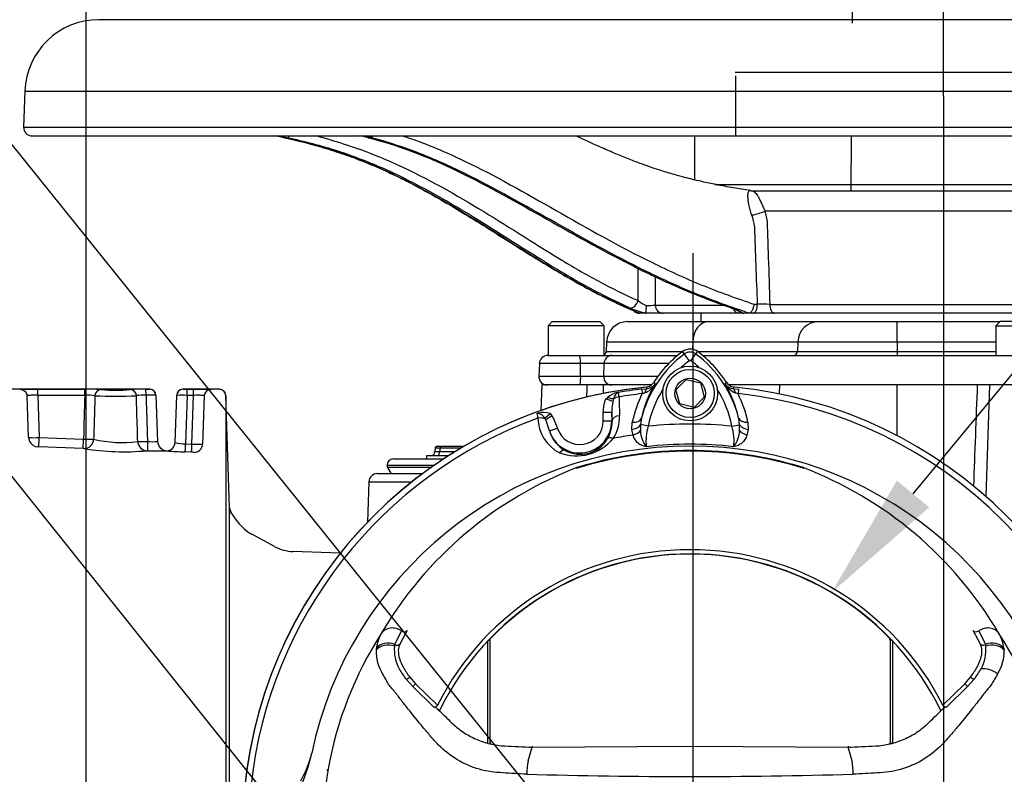
# Paper-space layout 'Sheet1' of a CAD drawing. Units: millimetres. Extents: x 0 to 210, y -3 to 297.
# Drawn here: x 145 to 165, y 181 to 196 of the extents above; entities that cross this region are included whole.
import ezdxf
from ezdxf import colors
from ezdxf.entities.mleader import LeaderData, LeaderLine
from ezdxf.enums import TextEntityAlignment as Align
from ezdxf.lldxf.tags import DXFTag
from ezdxf.math import Vec2, Vec3

# ---------------------------------------------------------------- set-up
doc = ezdxf.new("R2010")
doc.units = ezdxf.units.MM
for name, color, linetype in [('Default', 7, 'Continuous'), ('DV1_TCE-4', 7, 'Continuous'), ('TCE-4', 7, 'Continuous')]:
    doc.layers.add(name, color=color, linetype=linetype)
doc.styles.add('SEACAD_Arial', font='arial.ttf')
tags = doc.linetypes.add('CENTER2', pattern=[28.575, 19.05, -3.175, 3.175, -3.175]).pattern_tags.tags
tags[10:11] = [DXFTag(74, 4), DXFTag(75, 0), DXFTag(340, '0'), DXFTag(46, 0.0), DXFTag(50, 0.0), DXFTag(44, 0.0), DXFTag(45, 0.0)]
tags[8:9] = [DXFTag(74, 4), DXFTag(75, 0), DXFTag(340, '0'), DXFTag(46, 0.0), DXFTag(50, 0.0), DXFTag(44, 0.0), DXFTag(45, 0.0)]
tags[6:7] = [DXFTag(74, 4), DXFTag(75, 0), DXFTag(340, '0'), DXFTag(46, 0.0), DXFTag(50, 0.0), DXFTag(44, 0.0), DXFTag(45, 0.0)]
tags[4:5] = [DXFTag(74, 4), DXFTag(75, 0), DXFTag(340, '0'), DXFTag(46, 0.0), DXFTag(50, 0.0), DXFTag(44, 0.0), DXFTag(45, 0.0)]
tags = doc.linetypes.add('HIDDEN2', pattern=[4.7625, 3.175, -1.5875]).pattern_tags.tags
tags[6:7] = [DXFTag(74, 4), DXFTag(75, 0), DXFTag(340, '0'), DXFTag(46, 0.0), DXFTag(50, 0.0), DXFTag(44, 0.0), DXFTag(45, 0.0)]
tags[4:5] = [DXFTag(74, 4), DXFTag(75, 0), DXFTag(340, '0'), DXFTag(46, 0.0), DXFTag(50, 0.0), DXFTag(44, 0.0), DXFTag(45, 0.0)]

# ---------------------------------------------------------------- blocks, each defined once
blk = doc.blocks.new('SEANNOT_GROUP10')
at = {"layer": 'Default', "color": 7, "linetype": 'CENTER2'}
blk.add_line((158.589, 191.51), (158.589, 168.317), dxfattribs=at)
blk = doc.blocks.new('SE')
at = {"layer": 'DV1_TCE-4', "color": 7, "linetype": 'Continuous'}
for p, q in [((180.194, 196.118), (146.874, 196.118)), ((145.417, 194.711), (145.392, 194)), ((145.417, 194.711), (181.65, 194.711)), ((145.392, 194), (181.675, 194)), ((145.558, 193.827), (147.892, 193.827)), ((147.892, 193.827), (147.941, 193.827)), ((147.941, 193.827), (149.898, 193.827)), ((149.898, 193.827), (149.964, 193.827)), ((149.964, 193.827), (179.025, 193.827)), ((150.469, 193.807), (150.504, 193.799)), ((150.496, 193.799), (150.538, 193.79)), ((152.216, 193.799), (152.189, 193.807)), ((158.619, 193.827), (158.619, 192.959)), ((159.022, 192.869), (168.448, 192.869)), ((159.763, 192.744), (159.766, 192.744)), ((159.763, 192.744), (168.015, 192.744)), ((167.904, 192.343), (160.011, 192.343)), ((157.847, 190.49), (159.198, 190.49)), ((159.794, 190.508), (159.859, 190.508)), ((160.108, 190.501), (167.834, 190.501)), ((157.54, 190.329), (157.545, 190.329)), ((157.651, 190.329), (157.545, 190.329)), ((158, 190.329), (157.651, 190.329)), ((159.491, 190.329), (158, 190.329)), ((158.744, 190.329), (158.744, 190.162)), ((159.575, 190.329), (159.491, 190.329)), ((159.698, 190.329), (159.592, 190.329)), ((159.698, 190.329), (159.702, 190.329)), ((159.785, 190.329), (159.698, 190.329)), ((160.201, 190.329), (159.785, 190.329)), ((167.718, 190.329), (160.201, 190.329)), ((155.818, 190.162), (155.735, 190.079)), ((155.818, 190.162), (156.755, 190.162)), ((156.838, 190.079), (156.755, 190.162)), ((157.303, 190.162), (158.893, 190.162)), ((158.893, 190.162), (161.07, 190.162)), ((161.07, 190.162), (162.617, 190.162)), ((162.617, 190.162), (164.648, 190.162)), ((162.617, 189.76), (162.617, 190.162)), ((164.648, 190.162), (164.564, 190.079)), ((165.585, 190.162), (164.648, 190.162)), ((156.838, 190.079), (155.735, 190.079)), ((155.735, 190.079), (155.735, 189.496)), ((156.838, 189.496), (156.838, 190.079)), ((164.564, 190.079), (165.668, 190.079)), ((164.564, 190.079), (164.564, 189.496)), ((156.887, 189.76), (156.88, 189.576)), ((158.589, 189.76), (156.887, 189.76)), ((158.589, 189.76), (158.585, 189.617)), ((160.658, 189.76), (158.589, 189.76)), ((160.658, 189.76), (160.652, 189.576)), ((162.617, 189.76), (160.658, 189.76)), ((162.617, 189.76), (162.617, 189.576)), ((164.564, 189.76), (162.617, 189.76)), ((156.88, 189.576), (158.38, 189.576)), ((158.421, 189.524), (158.385, 189.572)), ((158.521, 189.391), (158.421, 189.524)), ((158.551, 189.391), (158.651, 189.524)), ((158.651, 189.524), (158.686, 189.572)), ((158.694, 189.576), (160.652, 189.576)), ((160.652, 189.576), (162.617, 189.576)), ((162.617, 189.576), (164.564, 189.576)), ((162.617, 189.576), (162.617, 189.496)), ((155.562, 189.335), (155.553, 189.085)), ((156.376, 189.335), (155.562, 189.335)), ((155.728, 189.496), (156.355, 189.496)), ((156.355, 189.496), (156.995, 189.496)), ((156.377, 189.085), (156.376, 189.335)), ((156.837, 189.335), (156.376, 189.335)), ((156.837, 189.335), (156.829, 189.085)), ((158.115, 189.335), (156.837, 189.335)), ((156.995, 189.496), (158.289, 189.496)), ((158.783, 189.496), (160.417, 189.496)), ((160.417, 189.496), (162.617, 189.496)), ((162.617, 189.496), (163.966, 189.496)), ((163.966, 189.496), (164.561, 189.496)), ((164.561, 189.496), (165.668, 189.496)), ((155.553, 189.085), (156.377, 189.085)), ((156.377, 189.085), (156.829, 189.085)), ((156.829, 189.085), (157.902, 189.085)), ((158.256, 188.818), (158.458, 189.024)), ((158.458, 189.024), (158.737, 188.952)), ((158.737, 188.952), (158.815, 188.674)), ((147.877, 188.829), (145.109, 188.829)), ((145.67, 188.829), (146.596, 188.829)), ((145.67, 188.708), (145.67, 188.829)), ((146.596, 188.708), (146.596, 188.829)), ((147.878, 188.829), (147.877, 188.829)), ((147.878, 188.829), (147.878, 188.829)), ((148.535, 188.829), (148.535, 188.829)), ((148.536, 188.829), (148.535, 188.829)), ((149.164, 188.829), (148.536, 188.829)), ((148.619, 188.829), (148.744, 188.829)), ((148.619, 188.708), (148.619, 188.829)), ((148.744, 188.708), (148.744, 188.829)), ((155.611, 188.913), (155.594, 188.41)), ((156.505, 188.913), (155.611, 188.913)), ((156.824, 188.913), (156.505, 188.913)), ((156.824, 188.913), (156.505, 188.913)), ((157.761, 188.913), (156.824, 188.913)), ((157.581, 188.83), (157.684, 188.84)), ((157.581, 188.83), (157.591, 188.741)), ((157.644, 188.76), (157.591, 188.741)), ((158.334, 188.54), (158.256, 188.818)), ((160.302, 188.913), (159.308, 188.913)), ((159.387, 188.84), (159.49, 188.83)), ((159.48, 188.741), (159.427, 188.76)), ((159.49, 188.83), (159.48, 188.741)), ((160.296, 188.737), (160.302, 188.913)), ((162.617, 188.913), (160.302, 188.913)), ((162.617, 187.914), (162.617, 188.913)), ((164.199, 188.913), (162.617, 188.913)), ((164.441, 188.913), (164.199, 188.913)), ((164.449, 188.913), (164.199, 188.913)), ((164.441, 188.913), (164.365, 186.717)), ((165.791, 188.913), (164.441, 188.913)), ((145.49, 187.875), (145.462, 188.699)), ((145.67, 188.708), (145.699, 187.876)), ((146.596, 188.708), (145.67, 188.708)), ((148.002, 188.709), (148.034, 187.799)), ((148.378, 187.776), (148.41, 188.709)), ((148.619, 188.708), (148.585, 187.752)), ((148.744, 188.708), (148.619, 188.708)), ((148.711, 187.747), (148.744, 188.708)), ((148.952, 188.699), (148.919, 187.743)), ((149.454, 186.489), (149.377, 188.706)), ((149.377, 188.706), (149.377, 180.591)), ((156.873, 188.639), (156.909, 188.668)), ((157.013, 188.584), (156.873, 188.639)), ((157.026, 188.642), (157.013, 188.584)), ((158.815, 188.674), (158.613, 188.468)), ((155.672, 188.258), (155.774, 188.351)), ((155.774, 188.351), (155.806, 188.309)), ((156.991, 188.37), (156.824, 188.37)), ((156.824, 188.201), (156.824, 188.37)), ((156.996, 188.201), (156.991, 188.37)), ((156.991, 188.37), (156.991, 188.201)), ((158.613, 188.468), (158.334, 188.54)), ((155.688, 188.233), (155.672, 188.258)), ((155.688, 188.233), (155.806, 188.309)), ((155.761, 188.006), (155.688, 188.233)), ((156.991, 188.201), (156.824, 188.201)), ((156.996, 188.201), (156.991, 188.201)), ((157.385, 188.035), (157.393, 188.178)), ((157.576, 188.259), (157.557, 188.13)), ((159.511, 188.129), (159.493, 188.26)), ((159.676, 188.178), (159.683, 188.034)), ((155.761, 188.006), (155.919, 188.058)), ((157.412, 187.925), (157.385, 188.035)), ((157.557, 188.13), (157.558, 188.012)), ((157.71, 188.1), (157.557, 188.13)), ((159.358, 188.1), (159.511, 188.129)), ((159.51, 188.013), (159.511, 188.129)), ((159.683, 188.034), (159.656, 187.926)), ((145.699, 187.876), (146.573, 187.845)), ((146.566, 187.66), (145.692, 187.691)), ((148.212, 187.615), (148.212, 187.615)), ((148.705, 187.587), (148.579, 187.591)), ((148.585, 187.752), (148.711, 187.747)), ((153.505, 187.665), (153.503, 187.598)), ((153.547, 187.705), (153.629, 187.705)), ((153.603, 187.665), (153.601, 187.598)), ((153.601, 187.598), (153.897, 187.598)), ((154.007, 187.665), (153.603, 187.665)), ((153.629, 187.705), (154.075, 187.705)), ((152.684, 187.455), (153.673, 187.455)), ((152.928, 187.46), (152.928, 187.455)), ((153.01, 187.455), (153.01, 187.46)), ((153.109, 187.46), (153.109, 187.455)), ((153.114, 187.455), (153.114, 187.46)), ((153.296, 187.455), (153.296, 187.46)), ((153.301, 187.455), (153.301, 187.46)), ((153.769, 187.517), (153.339, 187.517)), ((153.339, 187.517), (153.339, 187.455)), ((152.559, 187.33), (153.489, 187.33)), ((153.43, 187.288), (152.57, 187.288)), ((152.57, 187.288), (152.642, 187.163)), ((152.199, 187.003), (152.171, 186.206)), ((152.199, 187.003), (153.049, 187.003)), ((153.258, 187.163), (152.366, 187.163)), ((149.454, 180.655), (149.454, 186.489)), ((149.61, 186.222), (149.468, 186.424)), ((150.336, 185.728), (149.894, 185.968)), ((151.636, 185.595), (150.704, 185.628)), ((152.713, 183.795), (152.843, 184.061)), ((152.954, 184.072), (152.816, 183.81)), ((154.603, 183.89), (154.585, 183.897)), ((154.585, 183.897), (154.585, 181.841)), ((162.468, 183.89), (162.486, 183.897)), ((162.486, 181.841), (162.486, 183.897)), ((164.256, 183.81), (164.117, 184.072)), ((164.228, 184.061), (164.358, 183.795)), ((152.712, 183.792), (152.713, 183.795)), ((154.544, 181.849), (154.544, 183.857)), ((162.528, 183.857), (162.528, 181.849)), ((164.358, 183.795), (164.359, 183.792)), ((164.359, 183.792), (164.365, 183.76)), ((164.723, 183.718), (164.726, 183.679)), ((153.066, 182.965), (152.936, 183.107)), ((153.006, 183.151), (153.118, 183.019)), ((163.953, 183.019), (164.065, 183.151)), ((164.135, 183.107), (164.005, 182.965)), ((153.066, 182.965), (153.118, 183.019)), ((153.481, 182.56), (153.066, 182.965)), ((153.118, 183.019), (153.552, 182.596)), ((163.519, 182.596), (163.953, 183.019)), ((164.005, 182.965), (163.59, 182.56)), ((164.005, 182.965), (163.953, 183.019)), ((153.528, 182.546), (153.481, 182.56)), ((163.59, 182.56), (163.544, 182.546)), ((154.603, 181.855), (154.585, 181.841)), ((155.342, 181.498), (155.421, 181.767)), ((155.421, 181.791), (155.421, 181.772)), ((155.421, 181.767), (158.536, 181.786)), ((158.536, 181.786), (161.65, 181.767)), ((161.65, 181.791), (161.65, 181.772)), ((161.729, 181.498), (161.65, 181.767)), ((162.468, 181.855), (162.486, 181.841)), ((151.397, 181.331), (151.37, 181.308))]:
    blk.add_line(p, q, dxfattribs=at)
at = {"layer": 'DV1_TCE-4', "color": 7, "linetype": 'HIDDEN2'}
for p, q in [((159.427, 195.083), (167.879, 195.083)), ((159.44, 193.827), (159.44, 195.01))]:
    blk.add_line(p, q, dxfattribs=at)
at = {"layer": 'DV1_TCE-4', "color": 7, "linetype": 'Continuous'}
for radius in [0.541, 0.475, 0.301]:
    blk.add_circle((158.536, 188.746), radius, dxfattribs=at)
for centre, radius, start, end in [((146.874, 194.66), 1.458, 90, 178), ((145.558, 193.994), 0.167, 178, 270), ((149.646, 189.685), 4.203, 78.7108, 80.2594), ((150.787, 194.933), 1.16, 252.1461, 259.9804), ((150.288, 192.867), 0.956, 77.3704, 79.4825), ((151.648, 191.655), 2.203, 76.0317, 80.4731), ((151.632, 191.526), 2.335, 75.9398, 80.4986), ((159.766, 192.994), 0.25, 261.0365, 269.9877), ((158.979, 191.974), 0.826, 4.5127, 20.6891), ((987.026, 221.909), 827.763, 182.067973, 182.174042), ((157.908, 191.042), 0.611, 229.4719, 247.0668), ((157.686, 191.699), 1.22, 269.2416, 277.5761), ((159.841, 185.244), 5.264, 87.0919, 89.8085), ((158.05, 192.058), 1.77, 246.8365, 257.298), ((157.542, 190.495), 0.167, 231.2675, 270), ((158.576, 190.349), 0.915, 171.8429, 181.0995), ((159.16, 189.745), 0.713, 55.2632, 73.9776), ((159.598, 190.486), 0.157, 225.8387, 258.2026), ((159.594, 190.465), 0.137, 258.3488, 269.0273), ((157.303, 189.746), 0.416, 90, 178), ((156.797, 189.579), 0.0833, 299.6646, 358), ((159.795, 187.691), 2.291, 126.8699, 165.6552), ((159.795, 187.691), 2.351, 126.8699, 147.1781), ((158.536, 189.371), 0.251, 53.1301, 126.8699), ((158.536, 189.371), 0.192, 53.1301, 126.8699), ((157.288, 187.703), 2.274, 14.166, 53.1964), ((157.288, 187.703), 2.334, 32.7468, 53.1947), ((155.728, 189.329), 0.167, 90, 178), ((159.795, 187.691), 2.125, 126.8699, 132.4571), ((158.536, 189.371), 0.025, 53.1301, 126.8699), ((157.288, 187.703), 2.108, 47.558, 53.2016), ((155.72, 189.079), 0.167, 178, 270), ((168.183, 195.765), 12.395, 213.268, 213.4684), ((149.013, 195.696), 12.252, 326.4777, 326.6804), ((146.686, 185.207), 3.623, 86.3073, 91.4213), ((147.207, 192.276), 3.466, 265.2419, 274.7606), ((147.713, 185.668), 3.162, 88.4423, 93.9641), ((147.797, 196.019), 7.19, 270.0146, 270.6405), ((147.878, 188.704), 0.125, 2, 90), ((147.878, 188.704), 0.125, 7.8808, 84.109), ((148.535, 188.704), 0.125, 90, 178), ((148.535, 188.704), 0.125, 95.83, 172.1076), ((148.615, 195.803), 6.974, 269.3481, 270.0318), ((149.087, 186.069), 2.763, 87.5482, 88.3619), ((149.087, 186.069), 2.763, 86.5846, 87.5482), ((158.536, 180.083), 8.83, 95.5137, 174.4863), ((158.536, 180.083), 8.831, 95.6553, 174.3459), ((-1149.561, 206.672), 1306.186, 359.210393, 359.220977), ((157.2, 188.326), 0.449, 103.0321, 130.3934), ((158.536, 180.083), 8.799, 96.2287, 99.3979), ((157.213, 188.096), 0.678, 97.6931, 99.7082), ((155.613, 188.525), 1.529, 5.7939, 9.1268), ((158.536, 180.083), 8.71, 96.2287, 99.2609), ((159.815, 187.644), 2.48, 153.7337, 167.5589), ((159.792, 187.762), 2.272, 149.0772, 167.363), ((157.509, 189.122), 0.386, 290.382, 329.9947), ((172.101, 197.51), 16.824, 210.8978, 211.022), ((157.67, 189.053), 0.213, 273.9006, 324.6319), ((159.795, 187.691), 2.125, 147.6579, 168.9144), ((157.288, 187.703), 2.108, 10.8504, 32.2335), ((159.561, 189.122), 0.385, 209.9089, 249.62), ((159.401, 189.053), 0.213, 215.2899, 266.0972), ((157.291, 187.773), 2.255, 12.4549, 30.8416), ((145.134, 197.424), 16.638, 328.9402, 329.0658), ((158.536, 180.083), 8.831, 5.6553, 84.3459), ((158.536, 180.083), 8.71, 6.2287, 83.7752), ((157.269, 187.655), 2.464, 12.2621, 26.1623), ((861.592, 161.362), 697.937, 177.737709, 177.90159), ((1009.744, 165.078), 863.471, 178.431797, 178.489113), ((146.664, 187.645), 1.065, 82.7659, 93.6514), ((147.207, 195.843), 7.153, 266.7241, 273.2777), ((147.743, 187.773), 0.938, 86.1444, 97.7946), ((147.907, 186.468), 2.243, 87.5506, 92.5687), ((148.509, 186.001), 2.709, 87.6767, 92.0788), ((157.884, 188.385), 0.894, 167.1582, 180.9993), ((158.536, 180.083), 8.799, 109.9287, 110.0826), ((155.543, 188.258), 0.093, 100.5068, 107.8965), ((155.649, 187.982), 0.389, 71.1982, 106.7881), ((158.536, 180.083), 8.71, 110.1623, 173.7752), ((156.648, 188.549), 1.151, 190.109, 194.5862), ((156.324, 188.277), 0.791, 181.3344, 242.6369), ((156.36, 188.201), 0.63, 198.0274, 0), ((156.36, 188.201), 0.464, 198.0274, 0), ((156.365, 188.178), 0.631, 328.1769, 2.1074), ((156.351, 188.286), 0.793, 327.419, 1.5187), ((156.368, 188.179), 0.632, 195.9011, 241.8163), ((158.049, 188.01), 0.491, 179.8266, 220.0346), ((158.565, 187.816), 0.9, 161.6636, 187.7709), ((158.536, 180.083), 8.059, 84.1427, 95.8769), ((158.51, 187.824), 0.892, 351.7048, 18.0248), ((159.016, 188.015), 0.493, 319.6701, 359.8162), ((145.591, 189.872), 1.999, 267.112, 273.0797), ((146.693, 191.099), 3.257, 267.8818, 271.4042), ((147.322, 190.122), 2.344, 256.4507, 277.8375), ((147.739, 190.622), 2.824, 268.0208, 271.9198), ((147.938, 188.657), 0.863, 263.0551, 276.3774), ((148.226, 187.806), 0.192, 182, 265.9286), ((148.226, 187.806), 0.192, 182, 265.9544), ((148.211, 187.781), 0.167, 270.2213, 358), ((148.211, 187.781), 0.167, 270.2098, 358), ((148.593, 188.724), 0.973, 257.229, 269.5424), ((156.292, 188.456), 0.941, 249.3829, 320.6171), ((156.37, 188.165), 0.62, 241.0719, 328.9281), ((158.536, 180.083), 7.922, 98.1563, 101.0324), ((145.685, 187.616), 0.0754, 84.8258, 97.4887), ((146.564, 187.532), 0.129, 82.025, 89.1725), ((147.369, 192.449), 4.854, 260.6684, 275.3191), ((147.828, 187.493), 0.123, 86.9302, 94.0801), ((148.057, 194.091), 6.479, 268.0301, 271.3705), ((148.791, 193.933), 6.345, 264.7684, 268.0891), ((148.709, 187.399), 0.187, 78.443, 91.2141), ((148.871, 190.821), 3.078, 267.018, 270.8907), ((158.536, 180.083), 7.625, 11.8761, 168.1239), ((153.42, 187.601), 0.0833, 270, 358.782), ((153.547, 187.663), 0.0416, 90, 176.1651), ((158.536, 180.083), 7.525, 72.7651, 107.2349), ((158.536, 180.083), 7.538, 72.9403, 107.0597), ((158.536, 180.083), 7.661, 83.5777, 96.4656), ((152.684, 187.33), 0.125, 90, 180), ((159.039, 180.142), 7.645, 110.8003, 149.6074), ((152.642, 187.33), 0.0833, 180, 210), ((156.45, 187.076), 0.247, 120.5492, 129.2257), ((156.401, 187.195), 0.122, 129.3104, 141.643), ((160.621, 187.076), 0.247, 50.7743, 59.4508), ((160.67, 187.195), 0.122, 38.357, 50.6896), ((158.032, 180.142), 7.645, 30.3926, 69.1997), ((152.366, 186.997), 0.167, 90, 178), ((189.336, 215.312), 49.235, 215.9285, 215.9596), ((189.336, 215.312), 49.235, 215.9596, 215.9602), ((150.292, 186.7), 0.833, 215, 241.5), ((150.733, 186.46), 0.833, 241.5, 268), ((158.536, 180.083), 5.581, 26.7636, 153.2364), ((158.536, 180.083), 5.498, 25.9085, 154.0915), ((158.536, 180.083), 5.493, 43.3921, 136.6079), ((158.536, 180.083), 7.247, 147.1892, 170.0849), ((153.096, 183.632), 0.753, 149.8805, 173.4189), ((154.838, 183.597), 0.393, 130.0236, 138.5046), ((162.259, 183.623), 0.356, 41.0579, 50.4139), ((158.536, 180.083), 7.247, 9.9151, 32.8108), ((163.973, 183.631), 0.756, 6.6194, 30.0812), ((152.976, 183.648), 0.632, 173.588, 177.1517), ((153.482, 183.685), 0.78, 174.5395, 208.5168), ((152.968, 183.726), 0.265, 165.5224, 172.5835), ((163.589, 183.685), 0.78, 331.4832, 5.4605), ((153.158, 183.647), 0.813, 177.7586, 212.4108), ((163.914, 183.647), 0.813, 327.5891, 2.2415), ((154.411, 184.253), 1.868, 210.1994, 217.8208), ((162.66, 184.253), 1.868, 322.1792, 329.8006), ((162.464, 182.07), 0.23, 275.5762, 286.1626), ((149.108, 182.111), 2.019, 330.0302, 346.8504), ((147.589, 182.429), 3.57, 337.1537, 347.4286), ((157.009, 181.185), 1.696, 169.3766, 178.331), ((160.046, 181.222), 1.706, 0.4162, 9.3073), ((158.624, 180.083), 7.334, 170.2033, 189.7967), ((158.536, 294.15), 112.961, 268.36523, 271.63117)]:
    blk.add_arc(centre, radius, start, end, dxfattribs=at)
for centre, major_axis, ratio, start_param, end_param in [((150.496, 193.97), (0.033, 0.163), 0.360564, 3.131632, 3.239303), ((150.532, 193.963), (0.035, 0.163), 0.445265, 3.140127, 3.24548), ((150.613, 193.954), (-0.035, -0.163), 0.444928, 0.105186, 0.783631), ((152.223, 193.954), (0.043, 0.161), 0.676393, 3.136179, 3.311903), ((152.213, 193.97), (0.046, 0.16), 0.741215, 3.327308, 3.857873), ((152.24, 193.963), (0.043, 0.161), 0.676322, 3.311747, 3.912894), ((159.763, 192.994), (0, 0.25), 0.984591, 2.972464, 3.141593), ((159.866, 192.351), (-0.24, -0.07), 0.23404, 1.003507, 2.146601), ((157.395, 190.59), (-0.068, -0.152), 0.678962, 0.241616, 1.789994), ((158, 190.495), (0, -0.167), 0.92171, 4.747296, 6.283185), ((159.785, 190.495), (0, 0.167), 0.441209, 3.141593, 4.787874), ((160.201, 190.495), (0, 0.167), 0.556234, 1.53589, 3.141593), ((159.398, 190.59), (0.055, 0.157), 0.404397, 3.140251, 3.336787), ((159.491, 190.495), (0, -0.167), 0.673324, 5.245588, 6.283185), ((158.893, 189.746), (0, -0.416), 0.730527, 3.141593, 4.677482), ((161.07, 189.746), (0, -0.416), 0.988742, 3.141593, 4.677482), ((160.57, 189.579), (0, 0.0833), 0.988742, 3.141593, 4.677482), ((156.355, 189.329), (0, -0.167), 0.123539, 1.605703, 3.141593), ((156.995, 189.329), (0, -0.167), 0.946254, 3.141593, 4.677482), ((156.357, 189.079), (0, -0.167), 0.123539, 0, 1.605703), ((156.987, 189.079), (0, -0.167), 0.946254, 4.677482, 6.283185), ((145.337, 188.694), (0.125, 0), 0.998811, 0.286903, 1.570796), ((146.919, 188.698), (-0.02, -0.123), 0.970719, 3.307177, 4.833645), ((147.494, 188.698), (0.02, -0.123), 0.970974, 1.44892, 2.975438), ((147.799, 188.704), (0, 0.125), 0.056275, 4.74917, 6.273023), ((149.077, 188.694), (-0.125, 0), 0.998811, 4.712389, 6.248279), ((149.252, 188.702), (0.125, 0), 0.99972, 0.034907, 1.570796), ((157.708, 188.591), (-0.022, 0.249), 0.276748, 0.036326, 0.800029), ((159.363, 188.591), (0.022, 0.249), 0.275932, 5.482662, 6.246868), ((145.337, 188.694), (0.125, 0), 0.998811, 0.034907, 0.286903), ((156.901, 188.71), (0.156, -0.059), 0.219609, 4.846207, 5.722808), ((157.151, 188.573), (-0.167, -0.005), 0.639459, 4.797466, 5.542971), ((155.481, 188.509), (0.033, -0.163), 0.663274, 0.117734, 0.222479), ((155.571, 188.158), (-0.167, -0.004), 0.622381, 3.908938, 4.919145), ((157.162, 188.201), (-0.167, -0.005), 0.63915, 4.8013, 6.237792), ((157.374, 188.31), (0.203, -0.046), 0.61716, 4.942796, 6.238817), ((159.695, 188.311), (-0.203, -0.045), 0.617656, 0.044391, 1.342509), ((157.366, 188.167), (0.207, 0.026), 0.64272, 4.724527, 5.809447), ((157.393, 188.058), (0.197, 0.068), 0.635922, 4.590682, 5.458529), ((159.675, 188.058), (0.196, -0.069), 0.635443, 3.967536, 4.838209), ((159.703, 188.166), (-0.206, 0.028), 0.642767, 0.479172, 1.56409), ((145.682, 187.882), (-0.192, 0), 0.998342, 0.034907, 0.381441), ((145.682, 187.882), (-0.192, 0), 0.998342, 0.381441, 1.53589), ((145.699, 187.882), (-0.007, -0.191), 0.001223, 0.055431, 1.535911), ((146.573, 187.852), (-0.007, -0.191), 0.001223, 0.055787, 1.535911), ((146.589, 187.85), (0.045, 0.186), 0.960551, 3.349196, 4.903069), ((147.826, 187.807), (-0.032, 0.189), 0.961025, 1.444502, 2.930989), ((147.841, 187.807), (-0.006, -0.191), 0.037275, 4.749857, 6.226877), ((157.04, 187.754), (-0.141, 0.089), 0.521932, 5.167818, 6.242259), ((148.585, 187.757), (-0.006, -0.166), 0.001223, 0.053651, 1.535911), ((148.711, 187.753), (-0.006, -0.166), 0.001223, 0.053702, 1.535911), ((148.752, 187.749), (-0.167, 0), 0.998249, 1.53589, 2.543815), ((148.752, 187.749), (-0.167, 0), 0.998249, 2.543815, 3.106686), ((153.753, 187.601), (0.25, 0.003), 0.005132, 3.139352, 4.057392), ((153.755, 187.663), (0.25, -0.002), 0.00257, 2.225458, 3.141513), ((153.55, 187.601), (0, 0.0833), 0.608447, 3.141593, 4.677482), ((153.629, 187.663), (0, -0.0417), 0.608447, 3.141593, 4.677482), ((155.995, 187.474), (0.078, 0.147), 0.521932, 0.040926, 1.115368), ((156.281, 187.35), (0.0643, -0.053), 0.993948, 5.547269, 5.699745), ((160.79, 187.35), (-0.0643, -0.053), 0.993948, 0.583441, 0.735917), ((149.621, 186.495), (-0.167, 0), 0.999805, 0.034907, 0.610865), ((152.69, 183.852), (-0.253, 0.145), 0.886981, 4.613876, 6.226471), ((164.382, 183.852), (0.253, 0.145), 0.886981, 0.056716, 1.66931), ((152.887, 184.12), (-0.0729, 0.0402), 0.886564, 1.456092, 3.010401), ((164.185, 184.12), (-0.0729, -0.0402), 0.886564, 0.131192, 1.6855), ((152.588, 183.538), (-0.29, 0.027), 0.843587, 4.373137, 5.780169), ((152.593, 183.574), (-0.288, 0.042), 0.848447, 4.409033, 5.837675), ((152.746, 183.855), (-0.0741, 0.038), 0.862343, 1.558397, 3.021786), ((164.325, 183.855), (-0.0741, -0.038), 0.862343, 0.119807, 1.583195), ((164.479, 183.574), (0.288, 0.042), 0.848447, 0.44551, 1.874153), ((164.483, 183.538), (0.29, 0.027), 0.843587, 0.503016, 1.910049), ((164.417, 183.116), (0.268, -0.114), 0.612464, 1.101674, 2.366839), ((152.988, 183.161), (-0.0646, -0.0526), 0.226753, 0.467038, 1.66115), ((164.083, 183.161), (-0.0646, 0.0526), 0.226753, 1.480442, 2.674554)]:
    blk.add_ellipse(centre, major_axis=major_axis, ratio=ratio, start_param=start_param, end_param=end_param, dxfattribs=at)
for points, knots in [([(150.504, 193.799), (150.859, 193.723), (151.207, 193.633), (151.883, 193.415), (152.207, 193.286), (153.147, 192.86), (153.73, 192.521), (154.854, 191.827), (155.393, 191.472), (156.197, 190.994), (156.464, 190.843), (157, 190.569), (157.27, 190.445), (157.54, 190.329)], [0, 0, 0, 0, 0.125, 0.125, 0.25, 0.25, 0.5, 0.5, 0.75, 0.75, 0.875, 0.875, 1, 1, 1, 1]), ([(150.538, 193.79), (150.561, 193.786), (150.707, 193.755), (151.008, 193.679), (151.406, 193.566), (151.8, 193.435), (152.173, 193.293), (152.532, 193.136), (152.895, 192.961), (153.274, 192.763), (153.679, 192.535), (154.113, 192.275), (154.585, 191.982), (155.07, 191.675), (155.539, 191.381), (155.965, 191.123), (156.351, 190.901), (156.726, 190.7), (157.092, 190.523), (157.366, 190.397), (157.497, 190.341), (157.513, 190.334)], [0, 0, 0, 0, 0.0072, 0.055432, 0.106375, 0.155946, 0.204105, 0.250976, 0.298921, 0.352227, 0.409646, 0.472619, 0.543075, 0.621812, 0.695076, 0.760916, 0.820891, 0.876358, 0.935419, 0.993059, 1, 1, 1, 1]), ([(157.354, 190.431), (157.096, 190.547), (156.838, 190.672), (156.325, 190.947), (156.069, 191.097), (155.297, 191.566), (154.778, 191.906), (153.698, 192.568), (153.137, 192.89), (152.229, 193.297), (151.916, 193.42), (151.262, 193.629), (150.927, 193.716), (150.585, 193.79)], [0, 0, 0, 0, 0.125, 0.125, 0.25, 0.25, 0.5, 0.5, 0.75, 0.75, 0.875, 0.875, 1, 1, 1, 1]), ([(151.121, 193.837), (151.316, 193.787), (151.508, 193.733), (152.023, 193.569), (152.337, 193.448), (153.249, 193.045), (153.817, 192.725), (154.91, 192.064), (155.435, 191.722), (156.214, 191.249), (156.473, 191.098), (156.992, 190.82), (157.251, 190.694), (157.511, 190.577)], [0, 0, 0, 0, 0.076069, 0.076069, 0.208059, 0.208059, 0.472039, 0.472039, 0.73602, 0.73602, 0.86801, 0.86801, 1, 1, 1, 1]), ([(152.199, 193.79), (152.478, 193.715), (152.757, 193.628), (153.318, 193.42), (153.6, 193.298), (154.449, 192.893), (155.022, 192.571), (156.197, 191.909), (156.799, 191.568), (157.734, 191.098), (158.051, 190.948), (158.696, 190.672), (159.024, 190.547), (159.357, 190.431)], [0, 0, 0, 0, 0.125, 0.125, 0.25, 0.25, 0.5, 0.5, 0.75, 0.75, 0.875, 0.875, 1, 1, 1, 1]), ([(159.702, 190.329), (159.353, 190.445), (159.008, 190.569), (158.33, 190.843), (157.999, 190.994), (157.02, 191.472), (156.39, 191.827), (155.159, 192.521), (154.56, 192.86), (153.672, 193.286), (153.379, 193.415), (152.793, 193.633), (152.503, 193.723), (152.216, 193.799)], [0, 0, 0, 0, 0.125, 0.125, 0.25, 0.25, 0.5, 0.5, 0.75, 0.75, 0.875, 0.875, 1, 1, 1, 1]), ([(152.859, 193.829), (152.98, 193.79), (153.101, 193.748), (153.515, 193.594), (153.808, 193.466), (154.69, 193.04), (155.284, 192.701), (156.505, 192.007), (157.13, 191.652), (158.101, 191.173), (158.43, 191.022), (159.103, 190.748), (159.447, 190.623), (159.794, 190.508)], [0, 0, 0, 0, 0.056391, 0.056391, 0.1911923, 0.1911923, 0.4607949, 0.4607949, 0.7303974, 0.7303974, 0.8651987, 0.8651987, 1, 1, 1, 1]), ([(159.724, 192.747), (159.601, 192.767), (159.392, 192.8), (159.067, 192.86), (158.788, 192.919), (158.567, 192.971), (158.403, 193.013), (158.273, 193.048), (158.148, 193.084), (157.998, 193.13), (157.816, 193.189), (157.601, 193.264), (157.361, 193.354), (157.101, 193.459), (156.743, 193.612), (156.47, 193.738), (156.289, 193.825), (156.284, 193.827)], [0, 0, 0, 0, 0.094896, 0.191017, 0.270675, 0.333982, 0.381026, 0.411863, 0.446772, 0.489329, 0.542026, 0.604875, 0.67676, 0.753569, 0.834951, 0.996063, 1, 1, 1, 1]), ([(159.751, 192.266), (159.737, 192.303), (159.726, 192.34), (159.707, 192.411), (159.699, 192.445), (159.687, 192.509), (159.683, 192.538), (159.679, 192.577), (159.678, 192.589), (159.677, 192.612), (159.676, 192.624), (159.676, 192.654), (159.676, 192.672), (159.68, 192.701), (159.682, 192.713), (159.688, 192.732), (159.692, 192.738), (159.7, 192.745), (159.703, 192.746), (159.711, 192.748), (159.715, 192.749), (159.721, 192.748)], [0, 0, 0, 0, 0.125, 0.125, 0.25, 0.25, 0.375, 0.375, 0.4375, 0.4375, 0.5, 0.5, 0.625, 0.625, 0.75, 0.75, 0.875, 0.875, 0.9375, 0.9375, 1, 1, 1, 1]), ([(159.763, 192.744), (159.764, 192.744), (159.766, 192.744), (159.773, 192.742), (159.777, 192.74), (159.789, 192.734), (159.798, 192.728), (159.816, 192.712), (159.826, 192.702), (159.845, 192.678), (159.855, 192.664), (159.876, 192.632), (159.886, 192.613), (159.908, 192.571), (159.919, 192.547), (159.937, 192.508), (159.943, 192.495), (159.956, 192.467), (159.962, 192.452), (159.981, 192.407), (159.995, 192.376), (160.011, 192.343)], [0, 0, 0, 0, 0.0625, 0.0625, 0.125, 0.125, 0.25, 0.25, 0.375, 0.375, 0.5, 0.5, 0.625, 0.625, 0.75, 0.75, 0.8125, 0.8125, 0.875, 0.875, 1, 1, 1, 1]), ([(160.011, 192.343), (160.031, 192.269), (160.045, 192.194), (160.054, 192.099), (160.055, 192.079), (160.057, 192.041), (160.057, 192.022), (160.059, 191.964), (160.06, 191.925), (160.067, 191.733), (160.072, 191.579), (160.087, 191.117), (160.098, 190.809), (160.108, 190.501)], [0, 0, 0, 0, 0.125, 0.125, 0.15625, 0.15625, 0.1875, 0.1875, 0.25, 0.25, 0.5, 0.5, 1, 1, 1, 1]), ([(159.794, 190.508), (159.792, 190.486), (159.788, 190.463), (159.776, 190.422), (159.769, 190.402), (159.756, 190.377), (159.751, 190.37), (159.742, 190.356), (159.737, 190.35), (159.727, 190.341), (159.722, 190.337), (159.712, 190.331), (159.707, 190.33), (159.702, 190.329)], [0, 0, 0, 0, 0.25, 0.25, 0.5, 0.5, 0.625, 0.625, 0.75, 0.75, 0.875, 0.875, 1, 1, 1, 1]), ([(157.54, 190.329), (157.532, 190.33), (157.524, 190.331), (157.516, 190.334), (157.515, 190.335), (157.514, 190.335)], [0, 0, 0, 0, 0.859664, 0.859664, 1, 1, 1, 1]), ([(159.343, 190.432), (159.345, 190.432), (159.368, 190.424), (159.41, 190.408), (159.456, 190.388), (159.484, 190.374), (159.494, 190.368), (159.495, 190.367), (159.495, 190.367)], [0, 0, 0, 0, 0.015124, 0.305642, 0.554825, 0.77269, 0.948405, 1, 1, 1, 1]), ([(157.665, 188.871), (157.681, 188.873), (157.696, 188.876), (157.726, 188.886), (157.74, 188.893), (157.78, 188.917), (157.803, 188.939), (157.82, 188.965)], [0, 0, 0, 0, 0.25, 0.25, 0.5, 0.5, 1, 1, 1, 1]), ([(159.251, 188.966), (159.26, 188.952), (159.27, 188.94), (159.292, 188.919), (159.304, 188.909), (159.344, 188.885), (159.374, 188.874), (159.406, 188.871)], [0, 0, 0, 0, 0.25, 0.25, 0.5, 0.5, 1, 1, 1, 1]), ([(145.337, 188.819), (145.337, 188.82), (145.339, 188.821), (145.347, 188.823), (145.354, 188.824), (145.37, 188.825), (145.38, 188.826), (145.404, 188.827), (145.418, 188.827), (145.449, 188.828), (145.466, 188.828), (145.502, 188.828), (145.521, 188.829), (145.562, 188.829), (145.583, 188.829), (145.626, 188.829), (145.647, 188.829), (145.67, 188.829)], [0, 0, 0, 0, 0.125, 0.125, 0.25, 0.25, 0.375, 0.375, 0.5, 0.5, 0.625, 0.625, 0.75, 0.75, 0.875, 0.875, 1, 1, 1, 1]), ([(147.082, 188.825), (147.082, 188.825), (147.082, 188.825), (147.082, 188.825), (147.082, 188.825), (147.085, 188.824), (147.089, 188.824), (147.094, 188.823), (147.101, 188.823), (147.11, 188.822), (147.119, 188.822), (147.13, 188.822), (147.142, 188.821), (147.154, 188.821), (147.167, 188.821), (147.181, 188.821), (147.189, 188.82), (147.198, 188.82), (147.207, 188.82)], [0, 0, 0, 0, 0.0063572, 0.0063572, 0.0063572, 0.2213881, 0.2213881, 0.2213881, 0.4365112, 0.4365112, 0.4365112, 0.6516399, 0.6516399, 0.6516399, 0.8666383, 0.8666383, 0.8666383, 1, 1, 1, 1]), ([(147.331, 188.826), (147.329, 188.826), (147.325, 188.826), (147.319, 188.827), (147.313, 188.827), (147.305, 188.827), (147.295, 188.827), (147.285, 188.828), (147.273, 188.828), (147.26, 188.828), (147.248, 188.828), (147.234, 188.828), (147.22, 188.828), (147.206, 188.828), (147.192, 188.828), (147.178, 188.828), (147.165, 188.828), (147.151, 188.828), (147.14, 188.828), (147.128, 188.828), (147.117, 188.827), (147.108, 188.827), (147.1, 188.827), (147.093, 188.827), (147.089, 188.826)], [0, 0, 0, 0, 0.125103, 0.125103, 0.125103, 0.250148, 0.250148, 0.250148, 0.375146, 0.375146, 0.375146, 0.50012, 0.50012, 0.50012, 0.625087, 0.625087, 0.625087, 0.750054, 0.750054, 0.750054, 0.875022, 0.875022, 0.875022, 1, 1, 1, 1]), ([(147.207, 188.82), (147.221, 188.82), (147.235, 188.82), (147.248, 188.821), (147.261, 188.821), (147.274, 188.821), (147.285, 188.822), (147.296, 188.822), (147.305, 188.822), (147.313, 188.823), (147.32, 188.823), (147.326, 188.824), (147.329, 188.824), (147.331, 188.825), (147.332, 188.825), (147.332, 188.825)], [0, 0, 0, 0, 0.214475, 0.214475, 0.214475, 0.428942, 0.428942, 0.428942, 0.643525, 0.643525, 0.643525, 0.8583, 0.8583, 0.8583, 1, 1, 1, 1]), ([(148.744, 188.829), (148.766, 188.829), (148.788, 188.829), (148.831, 188.829), (148.852, 188.829), (148.893, 188.829), (148.912, 188.828), (148.948, 188.828), (148.965, 188.828), (148.996, 188.827), (149.01, 188.827), (149.034, 188.826), (149.044, 188.825), (149.06, 188.824), (149.066, 188.823), (149.075, 188.821), (149.077, 188.82), (149.077, 188.819)], [0, 0, 0, 0, 0.125, 0.125, 0.25, 0.25, 0.375, 0.375, 0.5, 0.5, 0.625, 0.625, 0.75, 0.75, 0.875, 0.875, 1, 1, 1, 1]), ([(149.377, 188.706), (149.377, 188.707), (149.379, 188.721), (149.369, 188.75), (149.35, 188.783), (149.326, 188.804), (149.304, 188.817), (149.285, 188.823), (149.271, 188.826), (149.261, 188.827), (149.248, 188.828), (149.233, 188.829), (149.215, 188.829), (149.205, 188.829)], [0, 0, 0, 0, 0.000546, 0.147314, 0.262448, 0.358847, 0.440715, 0.507412, 0.557438, 0.606094, 0.684081, 0.851846, 1, 1, 1, 1]), ([(157.122, 188.767), (157.12, 188.767), (157.118, 188.766), (157.114, 188.765), (157.113, 188.765), (157.108, 188.763), (157.105, 188.762), (157.098, 188.759), (157.093, 188.756), (157.08, 188.745), (157.072, 188.736), (157.057, 188.715), (157.05, 188.702), (157.037, 188.674), (157.031, 188.658), (157.026, 188.642)], [0, 0, 0, 0, 0.03125, 0.03125, 0.0625, 0.0625, 0.125, 0.125, 0.25, 0.25, 0.5, 0.5, 0.75, 0.75, 1, 1, 1, 1]), ([(145.67, 188.708), (145.656, 188.709), (145.642, 188.709), (145.616, 188.709), (145.602, 188.709), (145.577, 188.709), (145.565, 188.709), (145.543, 188.709), (145.532, 188.709), (145.513, 188.708), (145.504, 188.708), (145.489, 188.707), (145.483, 188.706), (145.467, 188.703), (145.462, 188.701), (145.462, 188.699)], [0, 0, 0, 0, 0.125, 0.125, 0.25, 0.25, 0.375, 0.375, 0.5, 0.5, 0.625, 0.625, 0.75, 0.75, 1, 1, 1, 1]), ([(146.798, 188.702), (146.794, 188.552), (146.789, 188.402), (146.785, 188.252), (146.781, 188.116), (146.777, 187.98), (146.773, 187.844)], [0, 0, 0, 0, 0.524573, 0.524573, 0.524573, 1, 1, 1, 1]), ([(147.642, 187.8), (147.638, 187.945), (147.634, 188.09), (147.629, 188.235), (147.625, 188.391), (147.62, 188.546), (147.616, 188.702)], [0, 0, 0, 0, 0.481983, 0.481983, 0.481983, 1, 1, 1, 1]), ([(147.806, 188.709), (147.811, 188.551), (147.816, 188.393), (147.821, 188.235), (147.825, 188.09), (147.83, 187.945), (147.834, 187.8)], [0, 0, 0, 0, 0.521802, 0.521802, 0.521802, 1, 1, 1, 1]), ([(148.952, 188.699), (148.952, 188.7), (148.951, 188.701), (148.945, 188.703), (148.942, 188.704), (148.931, 188.706), (148.925, 188.707), (148.91, 188.708), (148.901, 188.708), (148.882, 188.709), (148.871, 188.709), (148.849, 188.709), (148.837, 188.709), (148.799, 188.709), (148.772, 188.709), (148.744, 188.708)], [0, 0, 0, 0, 0.125, 0.125, 0.25, 0.25, 0.375, 0.375, 0.5, 0.5, 0.625, 0.625, 0.75, 0.75, 1, 1, 1, 1]), ([(156.824, 188.37), (156.824, 188.416), (156.828, 188.462), (156.84, 188.529), (156.845, 188.552), (156.857, 188.596), (156.865, 188.618), (156.873, 188.639)], [0, 0, 0, 0, 0.5, 0.5, 0.75, 0.75, 1, 1, 1, 1]), ([(157.134, 188.679), (157.136, 188.594), (157.139, 188.508), (157.141, 188.423), (157.142, 188.384), (157.143, 188.346), (157.144, 188.307)], [0, 0, 0, 0, 0.68861, 0.68861, 0.68861, 1, 1, 1, 1]), ([(155.672, 188.258), (155.66, 188.273), (155.648, 188.287), (155.623, 188.311), (155.61, 188.321), (155.585, 188.338), (155.573, 188.344), (155.555, 188.349), (155.55, 188.35), (155.538, 188.351), (155.532, 188.351), (155.526, 188.35)], [0, 0, 0, 0, 0.25, 0.25, 0.5, 0.5, 0.75, 0.75, 0.875, 0.875, 1, 1, 1, 1]), ([(155.806, 188.309), (155.831, 188.27), (155.852, 188.229), (155.889, 188.145), (155.905, 188.102), (155.919, 188.058)], [0, 0, 0, 0, 0.5, 0.5, 1, 1, 1, 1]), ([(157.673, 187.695), (157.658, 187.698), (157.642, 187.702), (157.613, 187.711), (157.598, 187.716), (157.556, 187.733), (157.53, 187.748), (157.497, 187.776), (157.486, 187.786), (157.467, 187.809), (157.458, 187.822), (157.434, 187.861), (157.421, 187.891), (157.412, 187.925)], [0, 0, 0, 0, 0.125, 0.125, 0.25, 0.25, 0.5, 0.5, 0.625, 0.625, 0.75, 0.75, 1, 1, 1, 1]), ([(159.656, 187.926), (159.646, 187.892), (159.634, 187.862), (159.609, 187.822), (159.6, 187.81), (159.581, 187.787), (159.57, 187.777), (159.536, 187.749), (159.51, 187.734), (159.468, 187.716), (159.453, 187.711), (159.423, 187.702), (159.408, 187.699), (159.393, 187.695)], [0, 0, 0, 0, 0.25, 0.25, 0.375, 0.375, 0.5, 0.5, 0.75, 0.75, 0.875, 0.875, 1, 1, 1, 1]), ([(152.816, 183.81), (152.795, 183.77), (152.783, 183.726), (152.779, 183.627), (152.787, 183.573), (152.822, 183.459), (152.848, 183.4), (152.916, 183.277), (152.959, 183.214), (153.006, 183.151)], [0, 0, 0, 0, 0.25, 0.25, 0.5, 0.5, 0.75, 0.75, 1, 1, 1, 1]), ([(164.065, 183.151), (164.089, 183.182), (164.111, 183.213), (164.153, 183.276), (164.172, 183.308), (164.206, 183.369), (164.221, 183.399), (164.247, 183.459), (164.258, 183.488), (164.284, 183.573), (164.292, 183.626), (164.289, 183.701), (164.286, 183.724), (164.274, 183.769), (164.266, 183.79), (164.256, 183.81)], [0, 0, 0, 0, 0.125, 0.125, 0.25, 0.25, 0.375, 0.375, 0.5, 0.5, 0.75, 0.75, 0.875, 0.875, 1, 1, 1, 1]), ([(155.314, 181.235), (155.156, 181.243), (154.999, 181.251), (154.765, 181.267), (154.686, 181.271), (154.532, 181.294), (154.455, 181.31), (154.228, 181.375), (154.08, 181.439), (153.811, 181.6), (153.686, 181.699), (153.52, 181.865), (153.469, 181.925), (153.367, 182.043), (153.317, 182.102), (153.168, 182.28), (153.071, 182.4), (152.928, 182.58), (152.881, 182.64), (152.789, 182.76), (152.744, 182.82), (152.674, 182.905), (152.65, 182.931), (152.605, 182.983), (152.586, 183.011), (152.553, 183.07), (152.539, 183.102), (152.506, 183.16), (152.487, 183.186), (152.471, 183.211)], [0, 0, 0, 0, 0.125, 0.125, 0.1875, 0.1875, 0.25, 0.25, 0.375, 0.375, 0.5, 0.5, 0.5625, 0.5625, 0.625, 0.625, 0.75, 0.75, 0.8125, 0.8125, 0.875, 0.875, 0.90625, 0.90625, 0.9375, 0.9375, 0.96875, 0.96875, 1, 1, 1, 1]), ([(164.6, 183.211), (164.584, 183.186), (164.566, 183.16), (164.532, 183.102), (164.518, 183.07), (164.485, 183.011), (164.466, 182.983), (164.421, 182.931), (164.397, 182.904), (164.327, 182.819), (164.282, 182.759), (164.189, 182.639), (164.142, 182.579), (163.999, 182.399), (163.902, 182.279), (163.753, 182.1), (163.702, 182.041), (163.601, 181.923), (163.55, 181.863), (163.383, 181.697), (163.257, 181.598), (162.987, 181.437), (162.839, 181.373), (162.611, 181.309), (162.535, 181.293), (162.38, 181.271), (162.301, 181.266), (162.066, 181.251), (161.909, 181.242), (161.752, 181.234)], [0, 0, 0, 0, 0.03125, 0.03125, 0.0625, 0.0625, 0.09375, 0.09375, 0.125, 0.125, 0.1875, 0.1875, 0.25, 0.25, 0.375, 0.375, 0.4375, 0.4375, 0.5, 0.5, 0.625, 0.625, 0.75, 0.75, 0.8125, 0.8125, 0.875, 0.875, 1, 1, 1, 1]), ([(153.552, 182.596), (153.549, 182.588), (153.544, 182.581), (153.532, 182.57), (153.526, 182.565), (153.513, 182.56), (153.506, 182.558), (153.493, 182.558), (153.487, 182.559), (153.481, 182.56)], [0, 0, 0, 0, 0.25, 0.25, 0.5, 0.5, 0.75, 0.75, 1, 1, 1, 1]), ([(153.528, 182.546), (153.549, 182.526), (153.569, 182.505), (153.59, 182.485), (153.669, 182.408), (153.748, 182.332), (153.897, 182.186), (153.974, 182.123), (154.138, 182.012), (154.224, 181.965), (154.404, 181.886), (154.497, 181.855), (154.686, 181.811), (154.783, 181.797), (155.06, 181.784), (155.24, 181.776), (155.421, 181.767)], [0, 0, 0, 0, 0.040524, 0.040524, 0.040524, 0.192747, 0.192747, 0.330202, 0.330202, 0.467656, 0.467656, 0.605111, 0.605111, 0.742566, 0.742566, 1, 1, 1, 1]), ([(161.65, 181.767), (161.831, 181.776), (162.012, 181.784), (162.288, 181.797), (162.385, 181.811), (162.574, 181.855), (162.667, 181.886), (162.847, 181.965), (162.934, 182.012), (163.097, 182.123), (163.174, 182.186), (163.345, 182.352), (163.444, 182.449), (163.544, 182.546)], [0, 0, 0, 0, 0.257434, 0.257434, 0.394889, 0.394889, 0.532344, 0.532344, 0.669798, 0.669798, 0.807253, 0.807253, 1, 1, 1, 1]), ([(163.59, 182.56), (163.584, 182.559), (163.578, 182.558), (163.565, 182.558), (163.559, 182.56), (163.546, 182.565), (163.539, 182.57), (163.528, 182.581), (163.523, 182.588), (163.519, 182.596)], [0, 0, 0, 0, 0.25, 0.25, 0.5, 0.5, 0.75, 0.75, 1, 1, 1, 1])]:
    blk.add_open_spline(points, degree=3, knots=knots, dxfattribs=at)
for points in [[(152.189, 193.807), (152.164, 193.814), (152.143, 193.821), (152.127, 193.828)], [(157.511, 190.577), (157.512, 190.789), (157.513, 191.002), (157.514, 191.214)], [(157.848, 191.05), (157.848, 190.863), (157.847, 190.676), (157.847, 190.49)], [(157.651, 190.329), (157.657, 190.329), (157.661, 190.33), (157.661, 190.332)], [(156.824, 188.913), (156.823, 188.856), (156.822, 188.8), (156.821, 188.743)]]:
    blk.add_open_spline(points, degree=3, dxfattribs=at)
blk = doc.blocks.new('SEANNOT_GROUP15')
at = {"layer": 'Default', "color": 7, "linetype": 'CENTER2'}
blk.add_line((163.534, 194.619), (163.534, 168.792), dxfattribs=at)
blk = doc.blocks.new('GDimGGroup6')
at = {"layer": 'Default', "linetype": 'Continuous'}
for points in [[(149.144, 200.52), (146.624, 200.1), (149.144, 199.68)], [(161.014, 200.52), (161.014, 199.68), (163.534, 200.1)]]:
    blk.add_hatch(color=7, dxfattribs=at).paths.add_polyline_path(points)
at = {"layer": 'Default', "color": 7, "linetype": 'Continuous'}
for p, q in [((146.624, 175.496), (146.624, 201)), ((163.534, 194.619), (163.534, 201)), ((146.624, 200.1), (163.534, 200.1))]:
    blk.add_line(p, q, dxfattribs=at)
at = {"layer": 'Default', "color": 7, "linetype": 'Continuous', "style": 'SEACAD_Arial'}
for s, p in [('203', (152.163, 204.51)), ('(', (150.442, 202.35)), (')', (158.894, 202.35)), ('7.99"', (152.163, 202.35))]:
    blk.add_text(s, height=1.8, dxfattribs=at).set_placement(p, align=Align.TOP_LEFT)
blk = doc.blocks.new('GDimGGroup9')
at = {"layer": 'Default', "color": 7, "linetype": 'Continuous'}
blk.add_line((163.534, 194.619), (163.534, 207.981), dxfattribs=at)

psp = doc.layouts.new('Sheet1')

# ---------------------------------------------------------------- linework, layer by layer
at = {"layer": 'Default', "color": 7, "linetype": 'HIDDEN2'}
psp.add_line((161.714, 193.827), (161.705, 192.744), dxfattribs=at)
at = {"layer": 'TCE-4', "color": 7, "linetype": 'HIDDEN2'}
psp.add_line((161.747, 197.74), (161.733, 196.047), dxfattribs=at)

# ---------------------------------------------------------------- block references
at = {"layer": 'Default'}
for name in ['GDimGGroup9', 'GDimGGroup6', 'SEANNOT_GROUP15', 'SEANNOT_GROUP10']:
    psp.add_blockref(name, (0, 0), dxfattribs=at)
at = {"layer": 'TCE-4'}
psp.add_blockref('SE', (0, 0), dxfattribs=at)

# ---------------------------------------------------------------- leaders
at = {"layer": 'Default', "color": 7, "linetype": 'Continuous'}
ml = psp.add_multileader_mtext('Standard', dxfattribs=at)
ml.set_content('{\\pxsm0.9;\\fArial|b0||i0||c0|p34;\\W1.;LOCAL/REMOTE/STOP\\PSWITCH\\P}', color=256)
ml.set_leader_properties()
ml.build(insert=Vec2(0, 0))
ml.multileader.update_dxf_attribs({"dogleg_length": 5.4, "arrow_head_size": 2.52})
ctx = ml.context
ctx.base_point, ctx.char_height, ctx.arrow_head_size, ctx.landing_gap_size = Vec3(103.737, 203.386), 1.8, 2.52, 0.63
notes = []
notes.append((ctx, [(0, (1, 1, 0), (137.331, 203.386), (-1, 0), 5.4, [(0, [(159.327, 176.043)], 0, [])])]))
ctx.mtext.insert = Vec3(104.367, 204.302)
ml = psp.add_multileader_mtext('Standard', dxfattribs=at)
ml.set_content('{\\pxsm0.9;\\fArial|b0||i0||c0|p34;\\W1.;DISPLAY\\PWINDOW\\P}', color=256)
ml.set_leader_properties()
ml.build(insert=Vec2(0, 0))
ml.multileader.update_dxf_attribs({"dogleg_length": 5.4, "arrow_head_size": 2.52})
ctx = ml.context
ctx.base_point, ctx.char_height, ctx.arrow_head_size, ctx.landing_gap_size = Vec3(181.86, 203.133), 1.8, 2.52, 0.63
notes.append((ctx, [(0, (1, 1, 0), (176.46, 203.133), (1, 0), 5.4, [(0, [(161.326, 184.82)], 0, [])])]))
ctx.mtext.insert = Vec3(182.49, 204.049)
ml = psp.add_multileader_mtext('Standard', dxfattribs=at)
ml.set_content('{\\pxsm0.9;\\fArial|b0||i0||c0|p34;\\W1.;OPEN/CLOSE SWITCH\\P}', color=256)
ml.set_leader_properties()
ml.build(insert=Vec2(0, 0))
ml.multileader.update_dxf_attribs({"dogleg_length": 5.4, "arrow_head_size": 2.52})
ctx = ml.context
ctx.base_point, ctx.char_height, ctx.arrow_head_size, ctx.landing_gap_size = Vec3(104.068, 196.894), 1.8, 2.52, 0.63
notes.append((ctx, [(0, (1, 1, 0), (137.352, 196.894), (-1, 0), 5.4, [(0, [(153.996, 176.043)], 0, [])])]))
ctx.mtext.insert = Vec3(104.698, 197.809)
for ctx, leaders in notes:
    for number, flags, end, landing, length, lines in leaders:
        leader = LeaderData()
        leader.index, (leader.has_last_leader_line, leader.has_dogleg_vector, leader.attachment_direction) = number, flags
        leader.last_leader_point, leader.dogleg_vector, leader.dogleg_length = Vec3(end), Vec3(landing), length
        for number, points, colour, breaks in lines:
            line = LeaderLine()
            line.index, line.vertices, line.color, line.breaks = number, Vec3.list(points), colors.encode_raw_color(colour), breaks
            leader.lines.append(line)
        ctx.leaders.append(leader)

doc.saveas('drawing.dxf')
